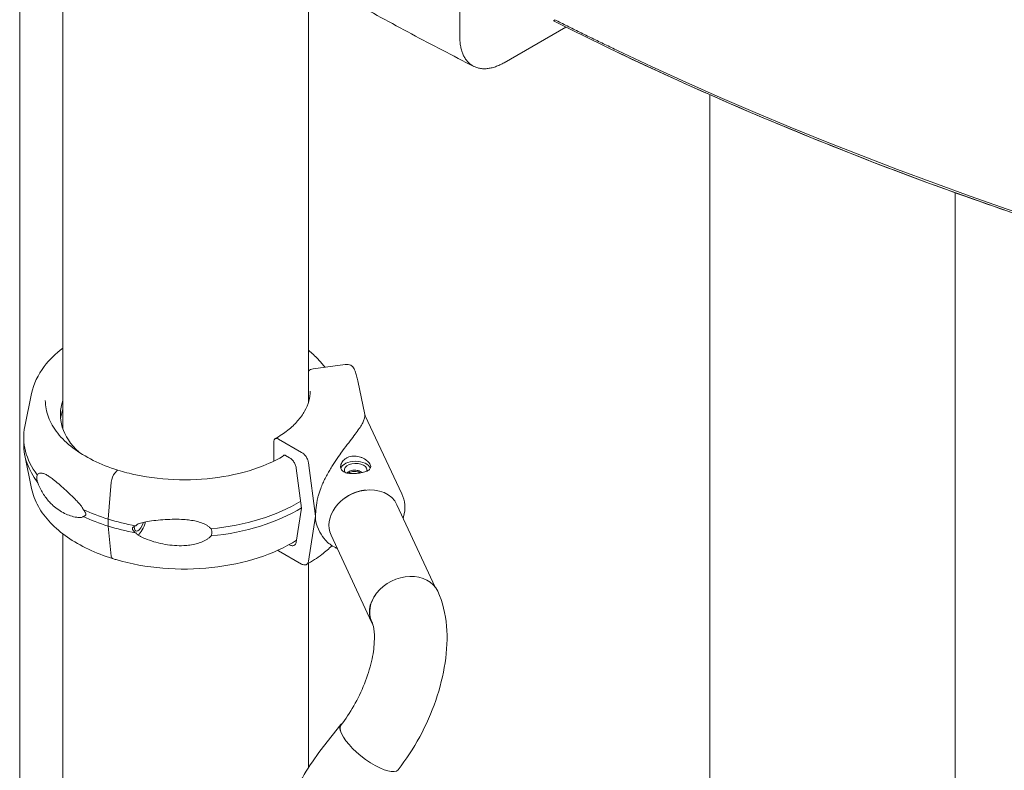
# Model space of a CAD drawing. Units: millimetres. Extents: x 19500 to 45938, y -3931 to 10411.
# Drawn here: x 22601 to 23058, y 6671 to 7020 of the extents above; entities that cross this region are included whole.
import ezdxf

# ---------------------------------------------------------------- set-up
doc = ezdxf.new("R2010")
doc.units = ezdxf.units.MM
doc.header["$LTSCALE"] = 25

# ---------------------------------------------------------------- blocks, each defined once
blk = doc.blocks.new('A$C64BC5C1D')
at = {"color": 0, "linetype": 'Continuous', "lineweight": 0, "extrusion": (-5.55112e-17, 0.816497, 0.57735)}
for p, q in [((3127.89, 7579.99), (3127.89, 7362.87)), ((3107.85, 6937.75), (3107.85, 7576.79)), ((3241.89, 7572.86), (3241.89, 7375.11)), ((3312.15, 7568.04), (3312.15, 7544.61)), ((3355.57, 7552.24), (3356.33, 7552.68)), ((3332.69, 7532.81), (3361.34, 7549.35)), ((3428.12, 7517.97), (3428.12, 7147.05)), ((3542.12, 7472.42), (3542.12, 7147.07)), ((3244.12, 7390.74), (3258.9, 7392.73)), ((3264.76, 7385.2), (3268, 7369.43)), ((3113.39, 7379.27), (3110.23, 7363.91)), ((3285.25, 7332.71), (3268.26, 7368.95)), ((3109.71, 7358.84), (3109.71, 7355.57)), ((3238.73, 7351.93), (3227.97, 7358.11)), ((3225.84, 7356.88), (3225.84, 7347.88)), ((3113.39, 7335.14), (3110.23, 7350.5)), ((3231.2, 7350.54), (3233.11, 7349.44)), ((3236.25, 7344.57), (3238.73, 7326)), ((3245.18, 7322.3), (3241.87, 7347.05)), ((3152.02, 7342.29), (3153.16, 7343.51)), ((3153.16, 7343.51), (3152.02, 7342.29)), ((3150.38, 7338.15), (3148.87, 7320.96)), ((3238.73, 7326), (3236.25, 7310.29)), ((3300.69, 7289.42), (3282.95, 7327.64)), ((3241.87, 7301.35), (3245.18, 7322.3)), ((3148.87, 7320.96), (3148.87, 7317.69)), ((3148.87, 7317.69), (3150.38, 7303.73)), ((3247.22, 7314.88), (3245.92, 7317.66)), ((3127.89, 7314.09), (3127.89, 6954.63)), ((3271.14, 7273.04), (3252.38, 7313.45)), ((3233.11, 7309.03), (3232.96, 7309.11)), ((3227.97, 7306.26), (3238.73, 7300.08)), ((3241.89, 7300.4), (3241.89, 7205.52)), ((3256.94, 7225.6), (3248.89, 7215.38))]:
    blk.add_line(p, q, dxfattribs=at)
at = {"color": 0, "linetype": 'Continuous', "lineweight": 0}
for centre, major_axis, ratio, start_param, end_param in [((4303.02, 8267.95), (1408.53, 0), 0.57735, -2.286355, -1.376455), ((4303.52, 8178.43), (1440.46, 0), 0.57735, -2.28907, -1.831925), ((4303.02, 8179.51), (1440.46, 0), 0.57735, -2.261444, -1.374957), ((3263.78, 7343.74), (5.25, 0), 0.57735, 0.264252, 3.543854), ((3263.78, 7343.74), (5.25, 0), 0.57735, -0.184469, 0.264252), ((3152.02, 7339.43), (-1.04, -3.34), 0.387534, -2.46332, -1.059158), ((3152.02, 7339.43), (-1.04, -3.34), 0.387534, -2.464805, -2.462954), ((3153.16, 7342.7), (0.297, 0.955), 0.387534, -0.040016, 0.676787), ((3267.67, 7320.54), (15.28, 7.09), 0.788675, 0, 1.219917), ((3267.67, 7320.54), (-15.28, -7.09), 0.788675, -1.921676, 0), ((3184.25, 7358.84), (74.54, 0), 0.57735, -1.403298, -0.759415), ((3184.25, 7355.57), (74.54, 0), 0.57735, -1.403298, -0.751524), ((3184.25, 7358.84), (74.54, 0), 0.57735, -2.065341, -1.879029), ((3184.25, 7355.57), (74.54, 0), 0.57735, -2.065341, -1.879029), ((3152.02, 7305.96), (-1.04, -3.34), 0.387534, -0.72886, 0), ((3286.59, 7280.36), (15.28, 7.09), 0.788675, 0, 2.151226), ((3286.42, 7280.14), (-15.28, -7.09), 0.788675, -1.008118, 0.108553), ((3286.59, 7280.36), (-15.28, -7.09), 0.788675, -0.990366, 0), ((3270.18, 7215.18), (-13.24, 10.43), 0.333091, -0.13726, 0.589338), ((3270.25, 7215.01), (-13.24, 10.43), 0.333091, 0, 0.571586)]:
    blk.add_ellipse(centre, major_axis=major_axis, ratio=ratio, start_param=start_param, end_param=end_param, dxfattribs=at)
at = {"color": 0, "linetype": 'Continuous', "lineweight": 0, "extrusion": (-1.08803e-16, 1.95541e-16, -1)}
blk.add_ellipse((3244.12, 7388.29), major_axis=(2.78, 1.12), ratio=0.795217, start_param=-2.12991, end_param=-1.260401, dxfattribs=at)
at = {"color": 0, "linetype": 'Continuous', "lineweight": 0, "extrusion": (5.06144e-17, 3.19701e-16, -1)}
blk.add_ellipse((3258.9, 7389.05), major_axis=(4.17, 1.68), ratio=0.795217, start_param=-1.260401, end_param=0, dxfattribs=at)
at = {"color": 0, "linetype": 'Continuous', "lineweight": 0, "extrusion": (-7.01954e-17, 1.66533e-16, -1)}
blk.add_ellipse((3184.25, 7369.45), major_axis=(-57.5, 0), ratio=0.57735, start_param=-0.549951, end_param=0.199399, dxfattribs=at)
at = {"color": 0, "linetype": 'Continuous', "lineweight": 0, "extrusion": (-2.06914e-16, 5.55112e-17, -1)}
blk.add_ellipse((3184.25, 7365.37), major_axis=(-57.5, 0), ratio=0.57735, start_param=0.061526, end_param=0.199399, dxfattribs=at)
at = {"color": 0, "linetype": 'Continuous', "lineweight": 0, "extrusion": (4.6896e-17, 5.55112e-17, -1)}
blk.add_ellipse((3185.2, 7370.36), major_axis=(57.5, 0), ratio=0.57735, start_param=-0.16795, end_param=-0.155358, dxfattribs=at)
at = {"color": 0, "linetype": 'Continuous', "lineweight": 0, "extrusion": (-4.95333e-16, 1.80967e-16, -1)}
for start_param, end_param in [(-2.960257, -2.900861), (-5.688624, -5.275399), (0.240731, 0.594561)]:
    blk.add_ellipse((3257.09, 7343.31), major_axis=(-9.87, -27.01), ratio=0.247039, start_param=start_param, end_param=end_param, dxfattribs=at)
at = {"color": 0, "linetype": 'Continuous', "lineweight": 0, "extrusion": (2.6792e-17, -5.55112e-17, -1)}
blk.add_ellipse((3184.25, 7358.84), major_axis=(-74.54, 0), ratio=0.57735, start_param=-0.414209, end_param=0.118126, dxfattribs=at)
at = {"color": 0, "linetype": 'Continuous', "lineweight": 0, "extrusion": (-6.69026e-17, 1.66533e-16, -1)}
blk.add_ellipse((3184.25, 7355.57), major_axis=(-74.54, 0), ratio=0.57735, start_param=-0.414209, end_param=0, dxfattribs=at)
at = {"color": 0, "linetype": 'Continuous', "lineweight": 0, "extrusion": (2.91989e-17, -1.11022e-16, -1)}
blk.add_ellipse((3263.78, 7343.74), major_axis=(-7, 0), ratio=0.57735, start_param=0.183566, end_param=2.932542, dxfattribs=at)
at = {"color": 0, "linetype": 'Continuous', "lineweight": 0, "extrusion": (5.97671e-17, 5.55111e-17, -1)}
blk.add_ellipse((3184.25, 7358.84), major_axis=(-74.54, 0), ratio=0.57735, start_param=-1.076215, end_param=-0.889941, dxfattribs=at)
at = {"color": 0, "linetype": 'Continuous', "lineweight": 0, "extrusion": (5.91088e-17, -2.12462e-24, -1)}
blk.add_ellipse((3184.25, 7355.57), major_axis=(-74.54, 0), ratio=0.57735, start_param=-1.076214, end_param=-0.889941, dxfattribs=at)
at = {"color": 0, "linetype": 'Continuous', "lineweight": 0, "extrusion": (-1.36003e-16, 2.1676e-16, -1)}
blk.add_ellipse((3163.47, 7320.37), major_axis=(-1.56, -5.01), ratio=0.387534, start_param=-1.505752, end_param=0.854375, dxfattribs=at)
at = {"color": 0, "linetype": 'Continuous', "lineweight": 0, "extrusion": (-3.99994e-17, 2.4501e-16, -1)}
blk.add_ellipse((3163.47, 7320.37), major_axis=(-2.23, -7.16), ratio=0.387534, start_param=-1.590741, end_param=-0.470777, dxfattribs=at)
at = {"color": 0, "linetype": 'Continuous', "lineweight": 0, "extrusion": (-2.84063e-16, -2.70892e-16, -1)}
blk.add_ellipse((3270.25, 7215.01), major_axis=(13.24, -10.43), ratio=0.333091, start_param=0, end_param=2.570007, dxfattribs=at)
at = {"color": 0, "linetype": 'Continuous', "lineweight": 0}
for points, knots in [([(3181.04, 7610.54), (3189.62, 7604.9), (3198.33, 7599.33), (3215.98, 7588.31), (3224.93, 7582.87), (3243.05, 7572.14), (3252.23, 7566.84), (3270.82, 7556.38), (3280.22, 7551.22), (3299.26, 7541.06), (3308.88, 7536.05), (3318.62, 7531.11)], [3.0769575, 3.0769575, 3.0769575, 3.0769575, 3.102823, 3.102823, 3.1286886, 3.1286886, 3.1545541, 3.1545541, 3.1804197, 3.1804197, 3.2062852, 3.2062852, 3.2062852, 3.2062852]), ([(3356.17, 7552.77), (3358.09, 7551.8), (3360.03, 7550.83), (3363.9, 7548.9), (3365.84, 7547.94), (3369.73, 7546.02), (3371.67, 7545.07), (3375.58, 7543.17), (3377.54, 7542.22), (3381.46, 7540.32), (3383.42, 7539.38), (3385.39, 7538.44)], [3.20987067, 3.20987067, 3.20987067, 3.20987067, 3.2151651, 3.2151651, 3.22045952, 3.22045952, 3.22575395, 3.22575395, 3.23104838, 3.23104838, 3.2363428, 3.2363428, 3.2363428, 3.2363428]), ([(3312.15, 7544.61), (3312.15, 7543.88), (3312.18, 7543.14), (3312.31, 7541.66), (3312.41, 7540.93), (3312.68, 7539.53), (3312.85, 7538.85), (3313.25, 7537.59), (3313.47, 7537), (3313.96, 7535.93), (3314.24, 7535.4), (3314.87, 7534.39), (3315.23, 7533.91), (3316, 7533.03), (3316.41, 7532.63), (3317.27, 7531.92), (3317.72, 7531.61), (3318.61, 7531.1), (3319.1, 7530.86), (3320.15, 7530.47), (3320.7, 7530.32), (3321.85, 7530.1), (3322.45, 7530.03), (3323.64, 7529.99), (3324.24, 7530.01), (3325.41, 7530.13), (3326.04, 7530.23), (3327.33, 7530.52), (3328, 7530.71), (3329.36, 7531.18), (3330.05, 7531.46), (3331.4, 7532.09), (3332.06, 7532.44), (3332.69, 7532.81)], [0, 0, 0, 0, 2.774948, 2.774948, 5.549897, 5.549897, 8.324845, 8.324845, 11.099794, 11.099794, 13.877678, 13.877678, 16.655561, 16.655561, 19.433445, 19.433445, 22.211329, 22.211329, 24.992841, 24.992841, 27.774353, 27.774353, 30.555865, 30.555865, 33.337377, 33.337377, 36.122017, 36.122017, 38.906656, 38.906656, 41.691296, 41.691296, 44.475936, 44.475936, 44.475936, 44.475936]), ([(3385.89, 7537.36), (3417.85, 7522.12), (3450.9, 7507.68), (3518.98, 7480.52), (3554, 7467.79), (3625.75, 7444.14), (3662.48, 7433.21), (3737.4, 7413.22), (3775.58, 7404.16), (3853.12, 7387.97), (3892.47, 7380.83), (3932.27, 7374.69)], [3.2363428, 3.2363428, 3.2363428, 3.2363428, 3.3222469, 3.3222469, 3.408151, 3.408151, 3.4940551, 3.4940551, 3.5799592, 3.5799592, 3.6658626, 3.6658626, 3.6658626, 3.6658626]), ([(3113.39, 7379.27), (3114.29, 7383.67), (3116.32, 7387.92), (3121.61, 7394.88), (3124.51, 7397.72), (3127.89, 7400.31)], [4.0451165, 4.0451165, 4.0451165, 4.0451165, 4.3405894, 4.3405894, 4.5727476, 4.5727476, 4.5727476, 4.5727476]), ([(3241.89, 7399.3), (3243.49, 7397.99), (3244.98, 7396.62), (3247.48, 7393.99), (3248.53, 7392.74), (3249.48, 7391.46)], [6.4527229, 6.4527229, 6.4527229, 6.4527229, 6.5672197, 6.5672197, 6.6639614, 6.6639614, 6.6639614, 6.6639614]), ([(3263.08, 7390.74), (3263.22, 7390.37), (3263.36, 7390.01), (3263.63, 7389.28), (3263.75, 7388.91), (3263.99, 7388.18), (3264.1, 7387.81), (3264.31, 7387.06), (3264.41, 7386.69), (3264.6, 7385.95), (3264.68, 7385.57), (3264.76, 7385.2)], [2.1273891, 2.1273891, 2.1273891, 2.1273891, 2.1495251, 2.1495251, 2.171661, 2.171661, 2.1937969, 2.1937969, 2.2159328, 2.2159328, 2.2380688, 2.2380688, 2.2380688, 2.2380688]), ([(3242.7, 7380.37), (3242.7, 7378.81), (3242.49, 7377.25), (3241.63, 7374.14), (3240.99, 7372.58), (3239.25, 7369.5), (3238.16, 7367.97), (3235.54, 7365), (3234.01, 7363.56), (3230.53, 7360.8), (3228.59, 7359.48), (3226.46, 7358.26)], [2.3561944, 2.3561944, 2.3561944, 2.3561944, 2.5133414, 2.5133414, 2.6704883, 2.6704883, 2.8276352, 2.8276352, 2.9847822, 2.9847822, 3.1419291, 3.1419291, 3.1419291, 3.1419291]), ([(3153.46, 7343.65), (3149.37, 7344.92), (3145.52, 7346.45), (3138.5, 7349.94), (3135.32, 7351.89), (3129.78, 7356.14), (3127.41, 7358.43), (3123.6, 7363.22), (3122.16, 7365.71), (3120.23, 7370.8), (3119.75, 7373.39), (3119.75, 7375.98)], [2.850739, 2.850739, 2.850739, 2.850739, 3.065989, 3.065989, 3.28124, 3.28124, 3.49649, 3.49649, 3.71174, 3.71174, 3.926991, 3.926991, 3.926991, 3.926991]), ([(3246.18, 7330.95), (3246.24, 7331.18), (3246.3, 7331.41), (3246.72, 7332.87), (3247.13, 7334.08), (3247.87, 7336), (3248.19, 7336.78), (3248.88, 7338.33), (3249.24, 7339.1), (3250, 7340.62), (3250.4, 7341.37), (3251.21, 7342.84), (3251.63, 7343.56), (3252.47, 7344.96), (3252.89, 7345.64), (3253.74, 7346.96), (3254.16, 7347.6), (3255.41, 7349.45), (3256.22, 7350.59), (3257.99, 7353.03), (3258.97, 7354.32), (3260.8, 7356.71), (3261.65, 7357.82), (3263.21, 7359.86), (3263.92, 7360.8), (3265.17, 7362.54), (3265.71, 7363.34), (3266.62, 7364.82), (3266.99, 7365.49), (3267.56, 7366.72), (3267.76, 7367.27), (3267.95, 7368.02), (3267.99, 7368.26), (3268.04, 7368.69), (3268.05, 7368.9), (3268.03, 7369.21), (3268.02, 7369.33), (3268, 7369.43)], [105.624581, 105.624581, 105.624581, 105.624581, 106.295101, 106.295101, 109.970384, 109.970384, 112.47679, 112.47679, 114.983197, 114.983197, 117.489604, 117.489604, 119.996011, 119.996011, 122.502417, 122.502417, 125.008824, 125.008824, 130.021638, 130.021638, 136.880429, 136.880429, 143.73922, 143.73922, 150.59801, 150.59801, 157.456801, 157.456801, 164.315592, 164.315592, 171.174383, 171.174383, 174.603779, 174.603779, 178.033174, 178.033174, 180.485141, 180.485141, 180.485141, 180.485141]), ([(3227.97, 7358.11), (3227.84, 7358.19), (3227.69, 7358.25), (3227.41, 7358.35), (3227.28, 7358.38), (3227.03, 7358.4), (3226.91, 7358.4), (3226.67, 7358.35), (3226.56, 7358.31), (3226.37, 7358.2), (3226.28, 7358.13), (3226.12, 7357.95), (3226.05, 7357.84), (3225.95, 7357.62), (3225.91, 7357.48), (3225.85, 7357.19), (3225.84, 7357.04), (3225.84, 7356.88)], [4.442895, 4.442895, 4.442895, 4.442895, 4.998259, 4.998259, 5.553623, 5.553623, 6.108986, 6.108986, 6.664348, 6.664348, 7.21971, 7.21971, 7.775071, 7.775071, 8.330431, 8.330431, 8.885792, 8.885792, 8.885792, 8.885792]), ([(3230.97, 7350.64), (3227.92, 7348.81), (3224.54, 7347.15), (3215.25, 7343.48), (3208.97, 7341.76), (3195.77, 7339.55), (3188.86, 7339.05), (3175.1, 7339.33), (3168.26, 7340.1), (3158.94, 7342.09), (3156.15, 7342.81), (3153.46, 7343.65)], [1.550672, 1.550672, 1.550672, 1.550672, 1.755646, 1.755646, 2.073164, 2.073164, 2.391125, 2.391125, 2.709234, 2.709234, 2.850705, 2.850705, 2.850705, 2.850705]), ([(3230.16, 7350.16), (3230.17, 7350.23), (3230.19, 7350.29), (3230.24, 7350.4), (3230.28, 7350.46), (3230.36, 7350.55), (3230.4, 7350.59), (3230.49, 7350.64), (3230.55, 7350.66), (3230.67, 7350.68), (3230.73, 7350.69), (3230.85, 7350.67), (3230.92, 7350.66), (3231.06, 7350.61), (3231.13, 7350.58), (3231.2, 7350.54)], [4.735564, 4.735564, 4.735564, 4.735564, 4.998255, 4.998255, 5.275936, 5.275936, 5.553616, 5.553616, 5.831298, 5.831298, 6.108979, 6.108979, 6.386661, 6.386661, 6.664342, 6.664342, 6.664342, 6.664342]), ([(3233.11, 7349.44), (3233.3, 7349.33), (3233.52, 7349.19), (3233.94, 7348.85), (3234.14, 7348.65), (3234.51, 7348.27), (3234.7, 7348.05), (3235.06, 7347.57), (3235.22, 7347.31), (3235.5, 7346.83), (3235.64, 7346.56), (3235.88, 7346.01), (3235.98, 7345.74), (3236.13, 7345.23), (3236.19, 7344.96), (3236.24, 7344.65), (3236.25, 7344.61), (3236.25, 7344.57)], [19.993024, 19.993024, 19.993024, 19.993024, 20.826069, 20.826069, 21.659114, 21.659114, 22.492157, 22.492157, 23.3252, 23.3252, 24.158242, 24.158242, 24.991284, 24.991284, 25.824324, 25.824324, 25.953168, 25.953168, 25.953168, 25.953168]), ([(3241.87, 7347.05), (3241.87, 7347.09), (3241.86, 7347.13), (3241.81, 7347.44), (3241.75, 7347.72), (3241.6, 7348.22), (3241.5, 7348.5), (3241.26, 7349.05), (3241.12, 7349.32), (3240.84, 7349.8), (3240.68, 7350.05), (3240.32, 7350.53), (3240.13, 7350.76), (3239.77, 7351.14), (3239.56, 7351.33), (3239.14, 7351.67), (3238.92, 7351.82), (3238.73, 7351.93)], [0.704197, 0.704197, 0.704197, 0.704197, 0.833041, 0.833041, 1.666082, 1.666082, 2.499124, 2.499124, 3.332165, 3.332165, 4.165208, 4.165208, 4.998251, 4.998251, 5.831295, 5.831295, 6.664339, 6.664339, 6.664339, 6.664339]), ([(3257.02, 7344.15), (3256.9, 7344.4), (3256.82, 7344.67), (3256.76, 7345.25), (3256.77, 7345.56), (3256.9, 7346.19), (3257, 7346.51), (3257.3, 7347.13), (3257.49, 7347.44), (3257.92, 7348), (3258.18, 7348.27), (3258.78, 7348.79), (3259.12, 7349.03), (3259.86, 7349.45), (3260.26, 7349.63), (3261.09, 7349.92), (3261.52, 7350.02), (3262.38, 7350.15), (3262.83, 7350.19), (3263.75, 7350.18), (3264.22, 7350.13), (3265.14, 7349.97), (3265.6, 7349.86), (3266.47, 7349.57), (3266.88, 7349.4), (3267.64, 7349.02), (3268.01, 7348.81), (3268.7, 7348.34), (3269.03, 7348.09), (3269.6, 7347.57), (3269.85, 7347.3), (3270.26, 7346.77), (3270.42, 7346.51), (3270.65, 7346.01), (3270.73, 7345.77), (3270.79, 7345.28), (3270.78, 7345.05), (3270.66, 7344.61), (3270.55, 7344.4), (3270.25, 7344.02), (3270.06, 7343.85), (3269.63, 7343.53), (3269.37, 7343.38), (3268.77, 7343.1), (3268.43, 7342.97), (3267.69, 7342.73), (3267.29, 7342.62), (3266.46, 7342.43), (3266.03, 7342.35), (3265.18, 7342.22), (3264.72, 7342.16), (3263.8, 7342.08), (3263.33, 7342.05), (3262.41, 7342.03), (3261.95, 7342.03), (3261.08, 7342.09), (3260.67, 7342.13), (3259.91, 7342.26), (3259.54, 7342.35), (3258.85, 7342.58), (3258.52, 7342.72), (3257.95, 7343.05), (3257.7, 7343.24), (3257.3, 7343.67), (3257.13, 7343.9), (3257.02, 7344.15)], [0, 0, 0, 0, 1.329784, 1.329784, 2.659567, 2.659567, 3.989351, 3.989351, 5.319135, 5.319135, 6.648301, 6.648301, 7.977468, 7.977468, 9.306635, 9.306635, 10.635802, 10.635802, 11.964969, 11.964969, 13.294136, 13.294136, 14.623303, 14.623303, 15.95247, 15.95247, 17.282253, 17.282253, 18.612037, 18.612037, 19.94182, 19.94182, 21.271604, 21.271604, 22.601388, 22.601388, 23.931171, 23.931171, 25.260955, 25.260955, 26.590739, 26.590739, 27.919906, 27.919906, 29.249072, 29.249072, 30.578239, 30.578239, 31.907406, 31.907406, 33.236573, 33.236573, 34.56574, 34.56574, 35.894907, 35.894907, 37.224074, 37.224074, 38.553857, 38.553857, 39.883641, 39.883641, 41.213425, 41.213425, 42.543208, 42.543208, 42.543208, 42.543208]), ([(3116.02, 7338.25), (3115.98, 7338.47), (3115.95, 7338.69), (3115.87, 7339.34), (3115.84, 7339.75), (3115.84, 7340.12), (3115.84, 7340.48), (3115.87, 7340.82), (3115.95, 7341.26), (3115.98, 7341.39), (3116.02, 7341.52)], [-2.030582, -2.030582, -2.030582, -2.030582, -1.353887, -1.353887, 0, 0, 0, 1.353887, 1.353887, 2.030582, 2.030582, 2.030582, 2.030582]), ([(3116.02, 7341.52), (3116.14, 7341.66), (3116.27, 7341.79), (3116.59, 7342.03), (3116.79, 7342.13), (3117.37, 7342.32), (3117.8, 7342.34), (3118.72, 7342.18), (3119.2, 7342.01), (3120.22, 7341.54), (3120.74, 7341.24), (3121.8, 7340.56), (3122.34, 7340.18), (3123.63, 7339.21), (3124.44, 7338.55), (3126.16, 7337.09), (3127.06, 7336.3), (3128.9, 7334.65), (3129.84, 7333.78), (3131.71, 7332.02), (3132.64, 7331.12), (3134.08, 7329.67), (3134.69, 7329.05), (3135.57, 7328.06), (3135.85, 7327.73), (3136.39, 7327.05), (3136.65, 7326.7), (3137.03, 7326.08), (3137.19, 7325.78), (3137.31, 7325.45), (3137.32, 7325.43), (3137.33, 7325.4)], [43.684489, 43.684489, 43.684489, 43.684489, 44.703122, 44.703122, 46.081139, 46.081139, 48.879512, 48.879512, 51.677886, 51.677886, 54.476259, 54.476259, 57.274633, 57.274633, 61.356857, 61.356857, 65.439081, 65.439081, 69.521304, 69.521304, 73.603528, 73.603528, 76.136751, 76.136751, 77.403362, 77.403362, 78.669973, 78.669973, 79.593377, 79.593377, 79.68269, 79.68269, 79.68269, 79.68269]), ([(3153.16, 7343.51), (3153.19, 7343.54), (3153.22, 7343.57), (3153.28, 7343.62), (3153.32, 7343.63), (3153.37, 7343.65), (3153.4, 7343.66), (3153.44, 7343.66), (3153.45, 7343.65), (3153.46, 7343.65)], [1.4809626, 1.4809626, 1.4809626, 1.4809626, 1.6660829, 1.6660829, 1.8512032, 1.8512032, 2.0363236, 2.0363236, 2.117189, 2.117189, 2.117189, 2.117189]), ([(3267, 7342.56), (3266.8, 7342.68), (3266.6, 7342.8), (3266.11, 7343.05), (3265.8, 7343.18), (3265.15, 7343.41), (3264.8, 7343.5), (3264.11, 7343.63), (3263.76, 7343.66), (3263.07, 7343.68), (3262.73, 7343.65), (3262.08, 7343.55), (3261.76, 7343.47), (3261.14, 7343.25), (3260.84, 7343.12), (3260.29, 7342.79), (3260.03, 7342.61), (3259.77, 7342.38), (3259.74, 7342.35), (3259.71, 7342.32)], [19.256227, 19.256227, 19.256227, 19.256227, 19.983053, 19.983053, 20.98178, 20.98178, 21.980507, 21.980507, 22.979234, 22.979234, 23.977961, 23.977961, 24.976688, 24.976688, 25.975415, 25.975415, 26.974142, 26.974142, 27.125, 27.125, 27.125, 27.125]), ([(3260.26, 7342.2), (3260.31, 7342.24), (3260.37, 7342.28), (3260.72, 7342.48), (3261.03, 7342.63), (3261.68, 7342.86), (3262.02, 7342.95), (3262.7, 7343.05), (3263.06, 7343.08), (3263.78, 7343.06), (3264.15, 7343.02), (3264.88, 7342.87), (3265.24, 7342.77), (3265.79, 7342.57), (3266, 7342.48), (3266.19, 7342.39)], [22.875478, 22.875478, 22.875478, 22.875478, 23.085274, 23.085274, 24.133978, 24.133978, 25.182681, 25.182681, 26.231384, 26.231384, 27.280088, 27.280088, 28.328791, 28.328791, 28.98775, 28.98775, 28.98775, 28.98775]), ([(3150.95, 7302.62), (3147, 7303.86), (3143.24, 7305.31), (3136.21, 7308.63), (3132.96, 7310.5), (3127.06, 7314.59), (3124.43, 7316.82), (3119.9, 7321.6), (3118, 7324.15), (3115.03, 7329.49), (3113.98, 7332.28), (3113.39, 7335.14)], [2.851224, 2.851224, 2.851224, 2.851224, 3.0423889, 3.0423889, 3.2340079, 3.2340079, 3.425627, 3.425627, 3.6172461, 3.6172461, 3.8088652, 3.8088652, 3.8088652, 3.8088652]), ([(3137.33, 7322.13), (3137.32, 7322.12), (3137.31, 7322.1), (3137.19, 7321.96), (3137.03, 7321.87), (3136.65, 7321.73), (3136.39, 7321.69), (3135.85, 7321.65), (3135.57, 7321.66), (3134.69, 7321.71), (3134.08, 7321.8), (3132.64, 7322.1), (3131.71, 7322.37), (3129.84, 7323.06), (3128.9, 7323.48), (3127.06, 7324.46), (3126.16, 7325.02), (3124.44, 7326.26), (3123.63, 7326.94), (3122.34, 7328.16), (3121.8, 7328.72), (3120.74, 7329.93), (3120.22, 7330.59), (3119.2, 7332), (3118.72, 7332.75), (3117.8, 7334.31), (3117.37, 7335.13), (3116.79, 7336.37), (3116.59, 7336.81), (3116.27, 7337.58), (3116.14, 7337.92), (3116.02, 7338.25)], [41.403162, 41.403162, 41.403162, 41.403162, 41.492475, 41.492475, 42.415878, 42.415878, 43.682489, 43.682489, 44.949101, 44.949101, 47.482323, 47.482323, 51.564547, 51.564547, 55.646771, 55.646771, 59.728995, 59.728995, 63.811219, 63.811219, 66.609592, 66.609592, 69.407966, 69.407966, 72.206339, 72.206339, 75.004713, 75.004713, 76.38273, 76.38273, 77.401363, 77.401363, 77.401363, 77.401363]), ([(3257.47, 7329.69), (3257.83, 7330.02), (3258.2, 7330.34), (3259.73, 7331.53), (3261.01, 7332.29), (3263.69, 7333.49), (3265.11, 7333.93), (3267.18, 7334.3), (3267.84, 7334.38), (3268.5, 7334.41)], [5.5446281, 5.5446281, 5.5446281, 5.5446281, 5.6490365, 5.6490365, 5.9530727, 5.9530727, 6.2568444, 6.2568444, 6.4002081, 6.4002081, 6.4002081, 6.4002081]), ([(3285.25, 7332.71), (3286, 7331.1), (3286.46, 7329.34), (3286.72, 7325.72), (3286.52, 7323.84), (3285.96, 7321.83), (3285.9, 7321.62), (3285.84, 7321.42)], [1.2169668, 1.2169668, 1.2169668, 1.2169668, 1.5098936, 1.5098936, 1.8108126, 1.8108126, 1.8443973, 1.8443973, 1.8443973, 1.8443973]), ([(3137.33, 7325.4), (3137.33, 7325.4), (3137.33, 7325.4), (3137.48, 7325.22), (3137.63, 7325.04), (3137.96, 7324.61), (3138.15, 7324.32), (3138.38, 7323.9), (3138.44, 7323.75), (3138.52, 7323.47), (3138.55, 7323.34), (3138.55, 7323.08), (3138.52, 7322.96), (3138.44, 7322.76), (3138.38, 7322.67), (3138.15, 7322.45), (3137.96, 7322.34), (3137.63, 7322.21), (3137.48, 7322.17), (3137.33, 7322.13), (3137.33, 7322.13), (3137.33, 7322.13)], [38.258899, 38.258899, 38.258899, 38.258899, 38.259618, 38.259618, 38.941884, 38.941884, 39.886119, 39.886119, 40.358236, 40.358236, 40.830353, 40.830353, 41.302471, 41.302471, 41.774588, 41.774588, 42.718823, 42.718823, 43.401089, 43.401089, 43.401808, 43.401808, 43.401808, 43.401808]), ([(3161.63, 7317.83), (3161.63, 7317.83), (3161.63, 7317.83), (3161.45, 7317.76), (3161.27, 7317.68), (3160.87, 7317.47), (3160.63, 7317.32), (3160.37, 7317.05), (3160.29, 7316.95), (3160.19, 7316.73), (3160.16, 7316.61), (3160.16, 7316.35), (3160.19, 7316.22), (3160.29, 7315.96), (3160.37, 7315.83), (3160.63, 7315.45), (3160.87, 7315.21), (3161.27, 7314.85), (3161.45, 7314.7), (3161.63, 7314.56), (3161.63, 7314.56), (3161.63, 7314.56)], [38.258899, 38.258899, 38.258899, 38.258899, 38.259618, 38.259618, 38.941884, 38.941884, 39.886119, 39.886119, 40.358236, 40.358236, 40.830353, 40.830353, 41.302471, 41.302471, 41.774588, 41.774588, 42.718823, 42.718823, 43.401089, 43.401089, 43.401808, 43.401808, 43.401808, 43.401808]), ([(3196.67, 7316.4), (3196.47, 7316.65), (3196.25, 7316.89), (3195.68, 7317.41), (3195.33, 7317.67), (3194.25, 7318.39), (3193.44, 7318.79), (3191.69, 7319.46), (3190.76, 7319.73), (3188.84, 7320.18), (3187.86, 7320.34), (3185.9, 7320.6), (3184.93, 7320.69), (3182.64, 7320.84), (3181.22, 7320.87), (3178.33, 7320.85), (3176.86, 7320.8), (3173.94, 7320.62), (3172.49, 7320.5), (3169.69, 7320.19), (3168.33, 7320.01), (3166.28, 7319.65), (3165.42, 7319.48), (3164.19, 7319.15), (3163.79, 7319.03), (3163.03, 7318.75), (3162.67, 7318.6), (3162.11, 7318.27), (3161.87, 7318.1), (3161.67, 7317.87), (3161.65, 7317.85), (3161.63, 7317.83)], [43.684489, 43.684489, 43.684489, 43.684489, 44.703122, 44.703122, 46.081139, 46.081139, 48.879512, 48.879512, 51.677886, 51.677886, 54.476259, 54.476259, 57.274633, 57.274633, 61.356857, 61.356857, 65.439081, 65.439081, 69.521304, 69.521304, 73.603528, 73.603528, 76.136751, 76.136751, 77.403362, 77.403362, 78.669973, 78.669973, 79.593377, 79.593377, 79.68269, 79.68269, 79.68269, 79.68269]), ([(3161.63, 7314.56), (3161.65, 7314.54), (3161.67, 7314.52), (3161.87, 7314.28), (3162.11, 7314.06), (3162.67, 7313.63), (3163.03, 7313.4), (3163.79, 7312.95), (3164.19, 7312.74), (3165.42, 7312.14), (3166.28, 7311.78), (3168.33, 7310.99), (3169.69, 7310.55), (3172.49, 7309.79), (3173.94, 7309.46), (3176.86, 7308.96), (3178.33, 7308.78), (3181.22, 7308.58), (3182.64, 7308.57), (3184.93, 7308.68), (3185.9, 7308.76), (3187.86, 7309.04), (3188.84, 7309.23), (3190.76, 7309.72), (3191.69, 7310.03), (3193.44, 7310.77), (3194.25, 7311.19), (3195.33, 7311.92), (3195.68, 7312.18), (3196.25, 7312.68), (3196.47, 7312.91), (3196.67, 7313.14)], [41.403162, 41.403162, 41.403162, 41.403162, 41.492475, 41.492475, 42.415878, 42.415878, 43.682489, 43.682489, 44.949101, 44.949101, 47.482323, 47.482323, 51.564547, 51.564547, 55.646771, 55.646771, 59.728995, 59.728995, 63.811219, 63.811219, 66.609592, 66.609592, 69.407966, 69.407966, 72.206339, 72.206339, 75.004713, 75.004713, 76.38273, 76.38273, 77.401363, 77.401363, 77.401363, 77.401363]), ([(3196.67, 7313.14), (3196.77, 7313.32), (3196.85, 7313.51), (3197.04, 7314.07), (3197.11, 7314.45), (3197.11, 7314.81), (3197.11, 7315.18), (3197.04, 7315.55), (3196.85, 7316.07), (3196.77, 7316.24), (3196.67, 7316.4)], [-2.030582, -2.030582, -2.030582, -2.030582, -1.353887, -1.353887, 0, 0, 0, 1.353887, 1.353887, 2.030582, 2.030582, 2.030582, 2.030582]), ([(3255.22, 7307.34), (3254.94, 7307.46), (3254.67, 7307.58), (3252.63, 7308.59), (3251.04, 7309.75), (3248.7, 7312.27), (3247.85, 7313.53), (3247.22, 7314.88)], [3.7481018, 3.7481018, 3.7481018, 3.7481018, 3.796268, 3.796268, 4.1121517, 4.1121517, 4.3585594, 4.3585594, 4.3585594, 4.3585594]), ([(3236.39, 7311.15), (3231.2, 7307.85), (3225.17, 7305.09), (3211.85, 7300.77), (3204.56, 7299.25), (3189.55, 7297.64), (3181.85, 7297.54), (3166.78, 7298.79), (3159.41, 7300.13), (3152.04, 7302.29), (3151.51, 7302.45), (3150.98, 7302.61)], [1.522828, 1.522828, 1.522828, 1.522828, 1.844596, 1.844596, 2.172275, 2.172275, 2.498734, 2.498734, 2.825112, 2.825112, 2.850739, 2.850739, 2.850739, 2.850739]), ([(3236.25, 7310.29), (3236.25, 7310.26), (3236.24, 7310.22), (3236.19, 7309.97), (3236.13, 7309.77), (3235.98, 7309.44), (3235.88, 7309.27), (3235.64, 7309), (3235.5, 7308.89), (3235.22, 7308.73), (3235.06, 7308.66), (3234.7, 7308.59), (3234.51, 7308.59), (3234.14, 7308.62), (3233.94, 7308.67), (3233.52, 7308.81), (3233.3, 7308.91), (3233.11, 7309.03)], [0.704197, 0.704197, 0.704197, 0.704197, 0.833041, 0.833041, 1.666082, 1.666082, 2.499123, 2.499123, 3.332165, 3.332165, 4.165208, 4.165208, 4.998252, 4.998252, 5.831296, 5.831296, 6.664341, 6.664341, 6.664341, 6.664341]), ([(3252.85, 7308.58), (3251.37, 7307.18), (3249.78, 7305.84), (3245.89, 7302.89), (3243.51, 7301.32), (3240.98, 7299.86)], [2.9049487, 2.9049487, 2.9049487, 2.9049487, 3.0078278, 3.0078278, 3.1412047, 3.1412047, 3.1412047, 3.1412047]), ([(3238.73, 7300.08), (3238.92, 7299.97), (3239.14, 7299.87), (3239.56, 7299.72), (3239.77, 7299.68), (3240.13, 7299.64), (3240.32, 7299.65), (3240.68, 7299.72), (3240.84, 7299.78), (3241.12, 7299.94), (3241.26, 7300.05), (3241.5, 7300.33), (3241.6, 7300.49), (3241.75, 7300.82), (3241.81, 7301.02), (3241.86, 7301.28), (3241.87, 7301.31), (3241.87, 7301.35)], [19.993019, 19.993019, 19.993019, 19.993019, 20.826063, 20.826063, 21.659106, 21.659106, 22.492149, 22.492149, 23.325192, 23.325192, 24.158234, 24.158234, 24.991276, 24.991276, 25.824317, 25.824317, 25.95316, 25.95316, 25.95316, 25.95316]), ([(3283.49, 7204.58), (3287.2, 7209.29), (3290.57, 7214.45), (3296.45, 7225.3), (3298.96, 7231), (3302.95, 7242.57), (3304.43, 7248.43), (3306.18, 7260.02), (3306.45, 7265.75), (3305.49, 7276.88), (3304.26, 7282.32), (3301.88, 7287.45)], [2.805465, 2.805465, 2.805465, 2.805465, 3.119755, 3.119755, 3.434046, 3.434046, 3.748336, 3.748336, 4.062626, 4.062626, 4.376916, 4.376916, 4.376916, 4.376916]), ([(3257.02, 7225.44), (3259.09, 7228.07), (3261.1, 7231.04), (3264.8, 7237.49), (3266.48, 7240.98), (3269.27, 7247.99), (3270.37, 7251.51), (3271.88, 7258.06), (3272.31, 7261.1), (3272.58, 7266.23), (3272.46, 7268.37), (3271.97, 7271.5), (3271.62, 7272.57), (3271.34, 7273.2), (3271.33, 7273.23), (3271.31, 7273.26)], [2.805465, 2.805465, 2.805465, 2.805465, 3.072292, 3.072292, 3.34777, 3.34777, 3.62309, 3.62309, 3.888992, 3.888992, 4.136591, 4.136591, 4.363375, 4.363375, 4.376916, 4.376916, 4.376916, 4.376916]), ([(3248.89, 7215.38), (3245.97, 7211.67), (3243.28, 7207.82), (3238.43, 7199.89), (3236.26, 7195.81), (3232.5, 7187.47), (3230.9, 7183.21), (3228.32, 7174.58), (3227.33, 7170.21), (3226.01, 7161.43), (3225.67, 7157.02), (3225.67, 7152.63)], [0.9224332, 0.9224332, 0.9224332, 0.9224332, 1.0521058, 1.0521058, 1.1817785, 1.1817785, 1.3114511, 1.3114511, 1.4411237, 1.4411237, 1.5707963, 1.5707963, 1.5707963, 1.5707963])]:
    blk.add_open_spline(points, degree=3, knots=knots, dxfattribs=at)
blk.add_open_spline([(3227.67, 7306.46), (3227.77, 7306.38), (3227.87, 7306.32), (3227.97, 7306.26)], degree=3, dxfattribs=at)

msp = doc.modelspace()

# ---------------------------------------------------------------- block references
at = {"ltscale": 25}
msp.add_blockref('A$C64BC5C1D', (19492.97, -532.94), dxfattribs=at)

doc.saveas('drawing.dxf')
